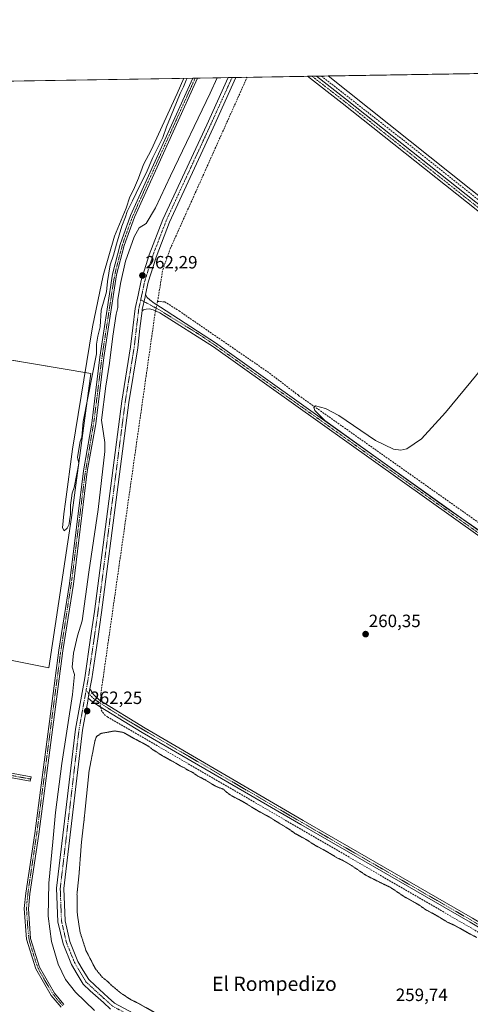
# Model space of a CAD drawing. Units: metres. Extents: x 611856 to 615335, y 4666864 to 4669233.
# Drawn here: x 613161 to 613414, y 4668680 to 4669233 of the extents above; entities that cross this region are included whole.
import ezdxf
from ezdxf.enums import TextEntityAlignment as Align

# ---------------------------------------------------------------- set-up
doc = ezdxf.new("R2010")
doc.units = ezdxf.units.M
doc.header["$MEASUREMENT"] = 0
for name, pattern in [('TRAZO_Y_PUNTO', [1, 0.5, -0.25, 0, -0.25]), ('TRAZOS2', [0.375, 0.25, -0.125]), ('TRAZOSX2', [1.5, 1, -0.5])]:
    doc.linetypes.add(name, pattern=pattern)
for name, color, linetype, lineweight in [('Camino', 19, 'Continuous', 0), ('Camino Cxs', 19, 'Continuous', 0), ('Camino eje', 39, 'TRAZO_Y_PUNTO', 13), ('Carátula', 7, 'Continuous', 5), ('Comarca CxS', 133, 'Continuous', 0), ('Comunidad Autónoma CxS', 142, 'Continuous', 0), ('Corriente artificial Cxs', 5, 'Continuous', 13), ('Corriente artificial eje', 142, 'TRAZO_Y_PUNTO', 0), ('Corriente artificial lineal', 5, 'TRAZOSX2', 13), ('Corriente artificial lineal oculto', 135, 'TRAZO_Y_PUNTO', 13), ('Corriente artificial superficial', 5, 'Continuous', 13), ('Cultivos herbáceos CxS', 92, 'Continuous', 0), ('Curva de nivel normal', 36, 'Continuous', 0), ('Curva de nivel normal depresión', 36, 'TRAZOS2', 0), ('Municipio CxS', 142, 'Continuous', 0), ('Pista no pavimentada', 254, 'Continuous', 13), ('Pista no pavimentada Cxs', 254, 'Continuous', 0), ('Pista pavimentada eje', 135, 'TRAZO_Y_PUNTO', 0), ('Provincia CxS', 1, 'Continuous', 0), ('Punto de cota en terreno', 7, 'Continuous', 0), ('Rótulo de punto de cota en terreno', 19, 'Continuous', 0), ('Suelo desnudo', 252, 'Continuous', 0), ('Suelo desnudo CxS', 43, 'Continuous', 0), ('Texto cartográfico', 19, 'Continuous', 0)]:
    doc.layers.add(name, color=color, linetype=linetype, lineweight=lineweight)
doc.styles.add('Arial', font='arial.ttf', dxfattribs={"height": 0.2})

# ---------------------------------------------------------------- blocks, each defined once
blk = doc.blocks.new('*U155')
at = {"layer": 'Suelo desnudo CxS', "color": 43, "linetype": 'Continuous', "lineweight": 0}
blk.add_polyline3d([(613184.66, 4668677.92, 258.72), (613179.13, 4668684.59, 258.99), (613170.48, 4668699.55, 258.76), (613165.37, 4668716.07, 258.85), (613164.06, 4668733.31, 259.04), (613164.86, 4668741.93, 258.93), (613169.93, 4668775.53, 258.87), (613183.41, 4668878.52, 259.17), (613189.33, 4668915.96, 258.98), (613197.18, 4668979.2, 259.11), (613201.91, 4669005.96, 258.93), (613206.46, 4669043.17, 258.79), (613213.64, 4669089.84, 259.56), (613217.94, 4669106.47, 259.39), (613223.73, 4669122.64, 259.27), (613258.72, 4669199.86, 259.31), (613258.73, 4669199.87, 259.31), (613261.23, 4669199.91, 258.97), (613261.22, 4669199.9, 258.97), (613225.83, 4669121.79, 259.01), (613220.1, 4669105.81, 259.16), (613215.86, 4669089.39, 259.08), (613208.7, 4669042.86, 258.89), (613204.15, 4669005.63, 259.1), (613199.41, 4668978.86, 259.25), (613191.57, 4668915.65, 258.59), (613185.65, 4668878.2, 258.74), (613172.17, 4668775.21, 258.6), (613167.11, 4668741.65, 258.6), (613166.33, 4668733.29, 258.45), (613167.6, 4668716.49, 258.77), (613172.56, 4668700.46, 258.67), (613180.99, 4668685.88, 258.68), (613186.28, 4668679.52, 258.62)], dxfattribs=at)
blk = doc.blocks.new('*U157')
at = {"layer": 'Cultivos herbáceos CxS', "color": 92, "linetype": 'Continuous', "lineweight": 0}
for points in [[(613186.28, 4668679.52, 258.62), (613180.99, 4668685.88, 258.68), (613172.56, 4668700.46, 258.67), (613167.6, 4668716.49, 258.77), (613166.33, 4668733.29, 258.45), (613167.11, 4668741.65, 258.6), (613172.17, 4668775.21, 258.6), (613185.65, 4668878.2, 258.74), (613191.57, 4668915.65, 258.59), (613199.41, 4668978.86, 259.25), (613204.15, 4669005.63, 259.1), (613208.7, 4669042.86, 258.89), (613215.86, 4669089.39, 259.08), (613220.1, 4669105.81, 259.16), (613225.83, 4669121.79, 259.01), (613261.22, 4669199.9, 258.97), (613261.23, 4669199.91, 258.97), (613334.68, 4669201.1, 260.37), (613448.77, 4669110.1, 260.39), (613537.51, 4669200.54, 260.26), (613533.29, 4669204.3, 260.28), (615297.49, 4669232.72, 258.86)], [(612559.85, 4669188.62, 260.82), (613258.73, 4669199.87, 259.31), (613258.72, 4669199.86, 259.31), (613223.73, 4669122.64, 259.27), (613217.94, 4669106.47, 259.39), (613217.94, 4669106.47, 259.39), (613213.64, 4669089.84, 259.56), (613206.46, 4669043.17, 258.79), (613201.91, 4669005.96, 258.93), (613197.18, 4668979.2, 259.11), (613189.33, 4668915.96, 258.98), (613183.41, 4668878.52, 259.17), (613169.93, 4668775.53, 258.87), (613164.86, 4668741.93, 258.93), (613164.06, 4668733.31, 259.04), (613165.37, 4668716.07, 258.85), (613170.48, 4668699.55, 258.76), (613179.13, 4668684.59, 258.99), (613184.66, 4668677.92, 258.72)]]:
    blk.add_polyline3d(points, dxfattribs=at)
blk.add_polyline3d([(612727.67, 4668510.29, 259.65), (613166.61, 4668264.22, 259.3), (613261.07, 4668429.32, 259.43), (612948.46, 4668615.7, 260.91), (612996.52, 4668904.91, 260.28), (613177.81, 4668868.65, 259.74), (613190.45, 4668952.97, 259.81), (613201.41, 4669033.91, 260.11), (613026.88, 4669063.42, 260.43), (613026.88, 4669070.17, 260.58), (612859.93, 4669103.05, 259.7), (612816.09, 4668993.44, 259.65), (612802.59, 4668904.91, 259.82), (612765.5, 4668718.57, 260.32), (612761.01, 4668681.74, 260.29), (612727.67, 4668510.29, 259.65)], close=True, dxfattribs=at)
blk = doc.blocks.new('*U166')
at = {"layer": 'Curva de nivel normal', "color": 36, "linetype": 'Continuous', "lineweight": 0}
blk.add_polyline3d([(613534.93, 4668866.1, 260), (613400.6, 4668958.75, 260), (613332.67, 4669007.49, 260), (613327.12, 4669013.09, 260), (613326.51, 4669014.77, 260), (613327.48, 4669015.75, 260), (613333.18, 4669014.37, 260), (613340.62, 4669010.31, 260), (613361.14, 4668996.4, 260), (613371.32, 4668991.38, 260), (613375.43, 4668990.96, 260), (613378.71, 4668991.67, 260), (613386.93, 4668997.23, 260), (613400.54, 4669012.13, 260), (613431.44, 4669049.7, 260)], dxfattribs=at)
blk = doc.blocks.new('*U170')
at = {"layer": 'Curva de nivel normal', "color": 36, "linetype": 'Continuous', "lineweight": 0}
for points in [[(613253.52, 4669199.79, 260), (613249.79, 4669191.18, 260), (613235.3, 4669159.38, 260), (613231.04, 4669151.4, 260), (613228.21, 4669143.63, 260), (613225.3, 4669137.06, 260), (613223.22, 4669133.21, 260), (613221.24, 4669126.88, 260), (613214.72, 4669111.14, 260), (613208.3, 4669088.97, 260), (613202.26, 4669060.26, 260), (613191.14, 4668991.36, 260), (613187.15, 4668961.91, 260), (613186.19, 4668955.16, 260), (613185.57, 4668947.28, 260), (613186.48, 4668945.59, 260), (613188.17, 4668947.03, 260), (613189.24, 4668949.3, 260), (613189.38, 4668951.32, 260), (613190.06, 4668954.78, 260), (613189.95, 4668959.92, 260), (613190.62, 4668963.97, 260), (613190.92, 4668966.76, 260), (613192, 4668969.9, 260), (613194.71, 4668983.38, 260), (613193.95, 4668986.9, 260), (613195.34, 4668995.78, 260), (613196.27, 4668998.26, 260), (613197.04, 4669006.98, 260), (613204.54, 4669045.09, 260), (613204.52, 4669050.35, 260), (613205.24, 4669054.84, 260), (613206.55, 4669060.14, 260), (613207.27, 4669069.47, 260), (613210.16, 4669079.91, 260), (613210.76, 4669085.66, 260), (613212.32, 4669094.91, 260), (613214.14, 4669100.38, 260), (613215.76, 4669106.52, 260), (613218.88, 4669116.7, 260), (613220.89, 4669121.88, 260), (613221.79, 4669124.88, 260), (613224.82, 4669130.88, 260), (613228.84, 4669139.54, 260), (613232.36, 4669146.54, 260), (613236.25, 4669155.21, 260), (613241.78, 4669166.54, 260), (613243.86, 4669172.54, 260), (613246.16, 4669177.88, 260), (613251.57, 4669191.21, 260), (613253.49, 4669194.95, 260), (613254.92, 4669198.77, 260), (613255.55, 4669199.82, 260)], [(613253.52, 4669199.79, 260)]]:
    blk.add_polyline3d(points, dxfattribs=at)
blk = doc.blocks.new('*U177')
at = {"layer": 'Curva de nivel normal', "color": 36, "linetype": 'Continuous', "lineweight": 0}
blk.add_polyline3d([(613272.26, 4669200.09, 260), (613268.38, 4669191.48, 260), (613246.08, 4669144.94, 260), (613237.67, 4669127.06, 260), (613232.53, 4669118.21, 260), (613228.46, 4669115.84, 260), (613225.62, 4669110.79, 260), (613220.88, 4669097.12, 260), (613217.98, 4669084.58, 260), (613216.62, 4669075.32, 260), (613216.56, 4669070.95, 260), (613215.65, 4669067.32, 260), (613214.74, 4669061.16, 260), (613213.68, 4669054.86, 260), (613211.78, 4669039.71, 260), (613209.79, 4669026.92, 260), (613207.44, 4669007.81, 260), (613209.22, 4668995.12, 260), (613209.24, 4668990.07, 260), (613205.43, 4668957.62, 260), (613200.22, 4668922.27, 260), (613196.54, 4668894.97, 260), (613193.96, 4668886.59, 260), (613191.58, 4668876.91, 260), (613190.98, 4668868.96, 260), (613192.25, 4668864.78, 260), (613191.17, 4668853.63, 260), (613185.07, 4668814.92, 260), (613181.5, 4668787.39, 260), (613180.1, 4668770.79, 260), (613177.75, 4668747.59, 260), (613177.39, 4668729.04, 260), (613179.34, 4668714.86, 260), (613183.14, 4668702.1, 260), (613187.18, 4668693.48, 260), (613192.77, 4668686.41, 260), (613203.5, 4668676.14, 260)], dxfattribs=at)
blk = doc.blocks.new('5PATER')
at = {"layer": 'Carátula', "linetype": 'Continuous', "lineweight": 5}
h = blk.add_hatch(color=250, dxfattribs=at)
edge = h.paths.add_edge_path()
edge.add_ellipse((0, 0.01), major_axis=(-1.33, -1.34), ratio=0.999422, start_angle=0, end_angle=360)

msp = doc.modelspace()

# ---------------------------------------------------------------- linework, layer by layer
at = {"layer": 'Camino', "color": 19, "linetype": 'Continuous', "lineweight": 0}
for points in [[(613323.04, 4669200.91, 260.55), (613328.02, 4669200.99, 260.64)], [(614191.96, 4668511.25, 259.95), (614189.72, 4668514.05, 259.8), (614170.21, 4668530.06, 259.32), (614080.95, 4668600.28, 259.46), (614018.1, 4668650.72, 259.46), (613975.03, 4668684.13, 259.42), (613839.21, 4668792.29, 260.01), (613618.1, 4668966.19, 260.28), (613596.87, 4668982.77, 260.29), (613568.24, 4669006.28, 260.19), (613546.43, 4669023.78, 260.31), (613342.49, 4669185.84, 260.55), (613323.05, 4669200.9, 260.55), (613323.04, 4669200.91, 260.55)], [(613328.02, 4669200.99, 260.64), (613328.03, 4669200.98, 260.64), (613344.41, 4669188.29, 260.73), (613548.37, 4669026.22, 260.38), (613570.71, 4669009.43, 260.33), (613599.37, 4668985.89, 260.32), (613620.56, 4668969.33, 260.34), (613841.7, 4668795.42, 260.24), (613977.5, 4668687.27, 259.87), (614018.1, 4668655.78, 259.82), (614083.46, 4668603.4, 259.85), (614172.72, 4668533.18, 259.66), (614192.58, 4668516.88, 260.02), (614194.85, 4668514.04, 260.11)], [(613232.09, 4669078.28, 261.96), (613231.84, 4669077.08, 262.02), (613230.27, 4669069.89, 261.99), (613230.17, 4669069.12, 261.98)], [(613232.09, 4669078.28, 261.96), (613233.06, 4669076.64, 261.78), (613234.43, 4669075.37, 261.58), (613236.97, 4669073.51, 261.36), (613240.57, 4669071.29, 260.96)], [(614116.36, 4668442.89, 259.47), (614115.48, 4668444.05, 259.44), (614087.32, 4668465.72, 259.55), (614042.09, 4668497.23, 259.61), (614013.52, 4668518.4, 259.63), (613983.78, 4668538.69, 259.63), (613950.36, 4668563.79, 259.73), (613913.24, 4668589.03, 259.6), (613848.33, 4668637.51, 259.25), (613721.38, 4668726.46, 259.39), (613662.05, 4668770.11, 259.84), (613600.77, 4668813.07, 260.16), (613270.18, 4669049, 260.49), (613240.15, 4669068.01, 261.04), (613236.39, 4669069.81, 261.29), (613234.39, 4669070.24, 261.58), (613232.42, 4669070.02, 261.84), (613230.99, 4669069.7, 261.97), (613230.17, 4669069.12, 261.98)], [(613240.57, 4669071.29, 260.96), (613271.36, 4669051.21, 260.22), (613602.21, 4668815.11, 259.98), (613663.21, 4668772.35, 259.7), (613723.33, 4668729.18, 259.43), (613850.29, 4668640.22, 259.13), (613915.18, 4668591.76, 259.4), (613952.31, 4668566.51, 259.34), (613985.73, 4668541.41, 259.56), (614015.46, 4668521.12, 259.35), (614044.05, 4668499.95, 259.42), (614089.3, 4668468.42, 259.41), (614117.87, 4668446.42, 259.29), (614119.26, 4668445.48, 259.29)], [(613200.91, 4668856.78, 262.09), (613199.95, 4668851.46, 262.1)], [(613200.91, 4668856.78, 262.09), (613202.84, 4668853.64, 261.8), (613206.18, 4668850.46, 261.41), (613231.89, 4668834.75, 260.67), (613320.52, 4668782.76, 260.54), (613415.52, 4668727.88, 260.29), (613451.89, 4668706.14, 260.22), (613632.74, 4668600.65, 259.68), (613676.02, 4668576.26, 260.01), (613735.96, 4668540.47, 259.77), (613759, 4668526.87, 260.09), (613804.7, 4668500.95, 259.78), (613983.57, 4668396.21, 260.14), (614029.19, 4668369.44, 260.02), (614033.02, 4668367.3, 260.1)], [(613679.52, 4668571.12, 260.5), (613631.5, 4668598.48, 260.08), (613450.62, 4668703.99, 260.42), (613414.25, 4668725.73, 260.38), (613319.26, 4668780.6, 260.57), (613230.15, 4668832.26, 260.7), (613206.65, 4668846.65, 261.46), (613202.26, 4668849.46, 261.99), (613199.95, 4668851.46, 262.1)], [(612986.51, 4668841.02, 260.21), (613035.4, 4668831.95, 259.86), (613096.69, 4668820.52, 259.95), (613167.89, 4668807.31, 259.95), (613167.4, 4668804.86, 259.74), (613096.36, 4668818.03, 259.88), (613035.2, 4668829.45, 259.73), (612986.06, 4668838.56, 260.24)]]:
    msp.add_polyline3d(points, dxfattribs=at)
at = {"layer": 'Camino Cxs', "color": 19, "linetype": 'Continuous', "lineweight": 0}
for points in [[(613975.03, 4668684.13, 259.42), (613839.21, 4668792.29, 260.01), (613618.1, 4668966.19, 260.28), (613596.87, 4668982.77, 260.29), (613568.24, 4669006.28, 260.19), (613546.43, 4669023.78, 260.31), (613342.49, 4669185.84, 260.55), (613323.05, 4669200.9, 260.55), (613323.04, 4669200.91, 260.55), (613328.02, 4669200.99, 260.64), (613328.03, 4669200.98, 260.64), (613344.41, 4669188.29, 260.73), (613548.37, 4669026.22, 260.38), (613570.71, 4669009.43, 260.33), (613599.37, 4668985.89, 260.32), (613620.56, 4668969.33, 260.34), (613841.7, 4668795.42, 260.24), (613977.5, 4668687.27, 259.87)], [(613848.33, 4668637.51, 259.25), (613721.38, 4668726.46, 259.39), (613662.05, 4668770.11, 259.84), (613600.77, 4668813.07, 260.16), (613270.18, 4669049, 260.49), (613240.15, 4669068.01, 261.04), (613236.39, 4669069.81, 261.29), (613234.39, 4669070.24, 261.58), (613232.42, 4669070.02, 261.84), (613230.99, 4669069.7, 261.97), (613230.17, 4669069.12, 261.98), (613230.27, 4669069.89, 261.99), (613231.84, 4669077.08, 262.02), (613232.09, 4669078.28, 261.96), (613233.06, 4669076.64, 261.78), (613234.43, 4669075.37, 261.58), (613236.97, 4669073.51, 261.36), (613240.57, 4669071.29, 260.96), (613240.57, 4669071.29, 260.96), (613271.36, 4669051.21, 260.22), (613602.21, 4668815.11, 259.98), (613663.21, 4668772.35, 259.7), (613723.33, 4668729.18, 259.43), (613850.29, 4668640.22, 259.13)], [(613631.5, 4668598.48, 260.08), (613450.62, 4668703.99, 260.42), (613414.25, 4668725.73, 260.38), (613319.26, 4668780.6, 260.57), (613230.15, 4668832.26, 260.7), (613206.65, 4668846.65, 261.46), (613202.26, 4668849.46, 261.99), (613199.95, 4668851.46, 262.1), (613200.91, 4668856.78, 262.09), (613202.84, 4668853.64, 261.8), (613206.18, 4668850.46, 261.41), (613231.89, 4668834.75, 260.67), (613320.52, 4668782.76, 260.54), (613415.52, 4668727.88, 260.29), (613451.89, 4668706.14, 260.22), (613632.74, 4668600.65, 259.68)]]:
    msp.add_polyline3d(points, dxfattribs=at)
msp.add_polyline3d([(612986.06, 4668838.56, 260.24), (612986.51, 4668841.02, 260.21), (613035.4, 4668831.95, 259.86), (613096.69, 4668820.52, 259.95), (613167.89, 4668807.31, 259.95), (613167.4, 4668804.86, 259.74), (613096.36, 4668818.03, 259.88), (613035.2, 4668829.45, 259.73), (612986.06, 4668838.56, 260.24)], close=True, dxfattribs=at)
at = {"layer": 'Camino eje', "color": 39, "linetype": 'TRAZO_Y_PUNTO', "lineweight": 13}
for points in [[(613325.53, 4669200.95, 260.65), (613343.45, 4669187.07, 260.64), (613547.4, 4669025, 260.37), (613558.31, 4669016.25, 260.3), (613569.48, 4669007.86, 260.31), (613598.12, 4668984.33, 260.35), (613619.33, 4668967.76, 260.35), (613840.46, 4668793.86, 260.25), (613976.27, 4668685.7, 259.72), (614021.33, 4668650.74, 259.79), (614082.21, 4668601.84, 259.7), (614171.47, 4668531.62, 259.55), (614191.15, 4668515.47, 259.97), (614194.75, 4668510.98, 260.14), (614196.89, 4668505.36, 260.28)], [(613229.41, 4669075.35, 262.05), (613239.41, 4669069.92, 261.1), (613260.52, 4669056.95, 260.45), (613270.77, 4669050.11, 260.37), (613601.49, 4668814.09, 260.14), (613662.63, 4668771.23, 259.79), (613692.69, 4668749.65, 259.6), (613722.36, 4668727.82, 259.5), (613849.31, 4668638.87, 259.23), (613914.21, 4668590.4, 259.53), (613951.34, 4668565.15, 259.58), (613984.76, 4668540.05, 259.63), (614014.49, 4668519.76, 259.53), (614043.07, 4668498.59, 259.6), (614088.31, 4668467.07, 259.51), (614116.68, 4668445.24, 259.43), (614124.76, 4668438.31, 259.67)], [(613198.72, 4668855.91, 262.08), (613201.93, 4668852.22, 262.01), (613203.79, 4668850.62, 261.74), (613209.24, 4668847.08, 261.29), (613219.03, 4668840.83, 260.77), (613231.26, 4668833.53, 260.78), (613319.89, 4668781.68, 260.57), (613414.89, 4668726.81, 260.34), (613451.26, 4668705.07, 260.33), (613632.12, 4668599.57, 259.88), (613653.77, 4668587.37, 259.91), (613681.5, 4668571.43, 260.35)], [(612985.06, 4668840.02, 260.34), (613035.3, 4668830.7, 259.8), (613096.53, 4668819.28, 259.93), (613167.65, 4668806.09, 259.84)]]:
    msp.add_polyline3d(points, dxfattribs=at)
at = {"layer": 'Comarca CxS', "color": 133, "linetype": 'Continuous', "lineweight": 0}
msp.add_polyline3d([(615335.31, 4666919.59, 258.69), (611892.32, 4666864.13, 302.13), (611855.63, 4669177.27, 258.05), (615297.49, 4669232.72, 258.86), (615335.31, 4666919.59, 258.69)], close=True, dxfattribs=at)
at = {"layer": 'Comunidad Autónoma CxS', "color": 142, "linetype": 'Continuous', "lineweight": 0}
msp.add_polyline3d([(615335.31, 4666919.59, 258.69), (611892.32, 4666864.13, 302.13), (611876.66, 4667851.34, 271.92), (611873.12, 4668074.63, 263.58), (611861.89, 4668782.65, 260.63), (611855.63, 4669177.27, 258.05), (612412.9, 4669186.25, 256.88), (615297.49, 4669232.72, 258.86), (615335.31, 4666919.59, 258.69)], close=True, dxfattribs=at)
at = {"layer": 'Corriente artificial Cxs', "color": 5, "linetype": 'Continuous', "lineweight": 13}
msp.add_polyline3d([(613184.66, 4668677.92, 258.72), (613179.13, 4668684.59, 258.99), (613170.48, 4668699.55, 258.76), (613165.37, 4668716.07, 258.85), (613164.06, 4668733.31, 259.04), (613164.86, 4668741.93, 258.93), (613169.93, 4668775.53, 258.87), (613183.41, 4668878.52, 259.17), (613189.33, 4668915.96, 258.98), (613197.18, 4668979.2, 259.11), (613201.91, 4669005.96, 258.93), (613206.46, 4669043.17, 258.79), (613213.64, 4669089.84, 259.56), (613217.94, 4669106.47, 259.39), (613223.73, 4669122.64, 259.27), (613258.72, 4669199.86, 259.31), (613258.73, 4669199.87, 259.31), (613261.23, 4669199.91, 258.97), (613261.22, 4669199.9, 258.97), (613225.83, 4669121.79, 259.01), (613220.1, 4669105.81, 259.16), (613215.86, 4669089.39, 259.08), (613208.7, 4669042.86, 258.89), (613204.15, 4669005.63, 259.1), (613199.41, 4668978.86, 259.25), (613191.57, 4668915.65, 258.59), (613185.65, 4668878.2, 258.74), (613172.17, 4668775.21, 258.6), (613167.11, 4668741.65, 258.6), (613166.33, 4668733.29, 258.45), (613167.6, 4668716.49, 258.77), (613172.56, 4668700.46, 258.67), (613180.99, 4668685.88, 258.68), (613186.28, 4668679.52, 258.62)], dxfattribs=at)
at = {"layer": 'Corriente artificial eje', "color": 142, "linetype": 'TRAZO_Y_PUNTO', "lineweight": 0}
msp.add_polyline3d([(613185.75, 4668678.64, 258.49), (613182.96, 4668681.74, 258.73), (613180.34, 4668685.09, 258.75), (613177.36, 4668689.91, 258.84), (613173.16, 4668697.2, 258.85), (613171.86, 4668699.72, 258.6), (613170.38, 4668703.71, 258.65), (613167.49, 4668713.07, 258.92), (613166.78, 4668715.82, 258.68), (613166.21, 4668720.03, 258.49), (613165.38, 4668731.25, 258.67), (613165.36, 4668734.1, 258.71), (613165.54, 4668736.93, 258.71), (613166.19, 4668742.93, 258.57), (613171.19, 4668776.59, 258.53), (613184.25, 4668876.09, 258.94), (613190.69, 4668917.87, 258.68), (613198, 4668976.5, 258.97), (613203.16, 4669007.18, 259.02), (613207.77, 4669044.08, 258.83), (613213.98, 4669084.61, 259.23), (613215.26, 4669091.48, 259.22), (613218.82, 4669105.21, 259.23), (613220.14, 4669109.25, 259.2), (613224.56, 4669121.44, 259.12), (613227.84, 4669128.96, 258.97), (613259.97, 4669199.89, 259.14)], dxfattribs=at)
at = {"layer": 'Corriente artificial lineal', "color": 5, "linetype": 'TRAZOSX2', "lineweight": 13}
for points in [[(613238.86, 4669074.39, 261.02), (613241.77, 4669092.27, 260.82), (613245.93, 4669103.97, 260.88), (613289.08, 4669200.35, 260.75)], [(613330.82, 4669201.03, 260.55), (613376.83, 4669165.01, 260.45), (613553.1, 4669025.01, 260.34), (613588.73, 4668996.35, 260.26), (613640.46, 4668955.69, 260.21), (614044.92, 4668636.08, 259.77), (614067.24, 4668617.73, 259.85), (614155.61, 4668548.47, 259.73), (614197.75, 4668514.31, 260.14), (614197.88, 4668514.08, 260.17)], [(613238.86, 4669074.39, 261.02), (613238.48, 4669072.58, 261.15)], [(613238.86, 4669074.39, 261.02), (613242.86, 4669074.24, 260.54), (613250.98, 4669069.08, 260.37), (613301.65, 4669034.17, 259.82), (613317.97, 4669021.65, 259.97), (613429.27, 4668942.98, 259.79), (613550.29, 4668855.96, 259.95), (613597.1, 4668823.75, 259.43), (613649.6, 4668784.31, 259.56), (613706.61, 4668745.12, 259.43), (613735.3, 4668723.61, 259.07), (613803.69, 4668675.84, 259.06), (613873.22, 4668625.63, 259.04), (614105.79, 4668460.57, 258.91), (614119.93, 4668449.64, 258.81), (614123.96, 4668446.33, 258.96), (614143.8, 4668464.61, 258.84), (614147.58, 4668467.62, 258.71), (614191.23, 4668506.73, 259.75), (614193.23, 4668508.94, 260)], [(613237.76, 4669069.15, 261.19), (613237.37, 4669067.3, 261.07), (613207, 4668853.94, 260.98), (613206.8, 4668850.08, 261.38)], [(613206.85, 4668846.53, 261.44), (613207.28, 4668844.94, 261.32), (613207.99, 4668843.63, 261.22), (613208.92, 4668842.46, 261.04), (613210.67, 4668841.07, 260.78), (613508.05, 4668668.27, 260.38), (613608.75, 4668608.93, 260.64), (613621.75, 4668601.12, 260.1), (613656.07, 4668580.93, 259.96), (613676.42, 4668569.48, 260.62), (613678.16, 4668568.51, 260.67)]]:
    msp.add_polyline3d(points, dxfattribs=at)
at = {"layer": 'Corriente artificial lineal oculto', "color": 135, "linetype": 'TRAZO_Y_PUNTO', "lineweight": 13}
for points in [[(613238.48, 4669072.58, 261.15), (613237.76, 4669069.15, 261.19)], [(613206.8, 4668850.08, 261.38), (613206.66, 4668847.23, 261.49), (613206.85, 4668846.53, 261.44)]]:
    msp.add_polyline3d(points, dxfattribs=at)
at = {"layer": 'Corriente artificial superficial', "color": 5, "linetype": 'Continuous', "lineweight": 13}
for points in [[(613184.66, 4668677.92, 258.72), (613179.13, 4668684.59, 258.99), (613170.48, 4668699.55, 258.76), (613165.37, 4668716.07, 258.85), (613164.06, 4668733.31, 259.04), (613164.86, 4668741.93, 258.93), (613169.93, 4668775.53, 258.87), (613183.41, 4668878.52, 259.17), (613189.33, 4668915.96, 258.98), (613197.18, 4668979.2, 259.11), (613201.91, 4669005.96, 258.93), (613206.46, 4669043.17, 258.79), (613213.64, 4669089.84, 259.56), (613217.94, 4669106.47, 259.39), (613223.73, 4669122.64, 259.27), (613258.72, 4669199.86, 259.31), (613258.73, 4669199.87, 259.31)], [(613261.23, 4669199.91, 258.97), (613261.22, 4669199.9, 258.97), (613225.83, 4669121.79, 259.01), (613220.1, 4669105.81, 259.16), (613215.86, 4669089.39, 259.08), (613208.7, 4669042.86, 258.89), (613204.15, 4669005.63, 259.1), (613199.41, 4668978.86, 259.25), (613191.57, 4668915.65, 258.59), (613185.65, 4668878.2, 258.74), (613172.17, 4668775.21, 258.6), (613167.11, 4668741.65, 258.6), (613166.33, 4668733.29, 258.45), (613167.6, 4668716.49, 258.77), (613172.56, 4668700.46, 258.67), (613180.99, 4668685.88, 258.68), (613186.28, 4668679.52, 258.62)], [(613258.73, 4669199.87, 259.31), (613261.23, 4669199.91, 258.97)]]:
    msp.add_polyline3d(points, dxfattribs=at)
at = {"layer": 'Cultivos herbáceos CxS', "color": 92, "linetype": 'Continuous', "lineweight": 0}
for points in [[(613334.68, 4669201.1, 260.37), (613533.29, 4669204.3, 260.28), (613537.51, 4669200.54, 260.26), (613448.77, 4669110.1, 260.39), (613334.68, 4669201.1, 260.37)], [(613190.45, 4668952.97, 259.81), (613177.81, 4668868.65, 259.74), (612996.52, 4668904.91, 260.28), (612948.46, 4668615.7, 260.91), (613261.07, 4668429.32, 259.43), (613166.61, 4668264.22, 259.3), (612727.67, 4668510.29, 259.65), (612761.01, 4668681.74, 260.29), (612765.5, 4668718.57, 260.32), (612802.59, 4668904.91, 259.82), (612816.09, 4668993.44, 259.65), (612859.93, 4669103.05, 259.7), (613026.88, 4669070.17, 260.58), (613026.88, 4669063.42, 260.43), (613201.41, 4669033.91, 260.11), (613190.45, 4668952.97, 259.81)]]:
    msp.add_polyline3d(points, close=True, dxfattribs=at)
for points in [[(613334.68, 4669201.1, 260.37), (613533.29, 4669204.3, 260.28)], [(613533.29, 4669204.3, 260.28), (613537.51, 4669200.54, 260.26), (613448.77, 4669110.1, 260.39), (613334.68, 4669201.1, 260.37)], [(613533.29, 4669204.3, 260.28), (613537.51, 4669200.54, 260.26), (613448.77, 4669110.1, 260.39), (613334.68, 4669201.1, 260.37)], [(612559.85, 4669188.62, 260.82), (612897.65, 4669194.06, 259.62), (612899.02, 4669194.08, 259.68), (612900.39, 4669194.1, 259.74), (613078.45, 4669196.97, 260.59), (613079.81, 4669196.99, 260.49), (613081.18, 4669197.01, 260.38), (613258.73, 4669199.88, 259.31)], [(613184.66, 4668677.92, 258.72), (613179.13, 4668684.59, 258.99), (613170.48, 4668699.55, 258.76), (613165.37, 4668716.07, 258.85), (613164.06, 4668733.31, 259.04), (613164.86, 4668741.93, 258.93), (613169.93, 4668775.53, 258.87), (613183.41, 4668878.52, 259.17), (613189.33, 4668915.96, 258.98), (613197.18, 4668979.2, 259.11), (613201.91, 4669005.96, 258.93), (613206.46, 4669043.17, 258.79), (613213.64, 4669089.84, 259.56), (613217.94, 4669106.47, 259.39), (613223.73, 4669122.64, 259.27), (613258.72, 4669199.86, 259.31), (613258.73, 4669199.88, 259.31)], [(613261.23, 4669199.91, 258.97), (613261.22, 4669199.9, 258.97), (613225.83, 4669121.79, 259.01), (613220.1, 4669105.81, 259.16), (613215.86, 4669089.39, 259.08), (613208.7, 4669042.86, 258.89), (613204.15, 4669005.63, 259.1), (613199.41, 4668978.86, 259.25), (613191.57, 4668915.65, 258.59), (613185.65, 4668878.2, 258.74), (613172.17, 4668775.21, 258.6), (613167.11, 4668741.65, 258.6), (613166.33, 4668733.29, 258.45), (613167.6, 4668716.49, 258.77), (613172.56, 4668700.46, 258.67), (613180.99, 4668685.88, 258.68), (613186.28, 4668679.52, 258.62)], [(613261.23, 4669199.91, 258.97), (613278.48, 4669200.19, 261.71), (613280.67, 4669200.23, 262.16), (613282.86, 4669200.26, 261.99), (613323.04, 4669200.91, 260.55), (613325.53, 4669200.95, 260.65), (613328.02, 4669200.99, 260.64), (613330.81, 4669201.04, 260.55), (613334.68, 4669201.1, 260.37)], [(613026.98, 4669063.41, 260.42), (613201.41, 4669033.91, 260.11), (613190.45, 4668952.97, 259.81), (613177.81, 4668868.65, 259.74), (612996.78, 4668904.86, 260.26)], [(613026.98, 4669063.41, 260.42), (613201.41, 4669033.91, 260.11), (613190.45, 4668952.97, 259.81), (613177.81, 4668868.65, 259.74), (612996.78, 4668904.86, 260.26)]]:
    msp.add_polyline3d(points, dxfattribs=at)
at = {"layer": 'Curva de nivel normal depresión', "color": 36, "linetype": 'TRAZOS2', "lineweight": 0}
for points in [[(613237.48, 4668674.79, 260), (613228.31, 4668679.96, 260), (613223.43, 4668682.41, 260), (613218.05, 4668686.03, 260), (613213.13, 4668690.11, 260), (613210.61, 4668692.59, 260), (613207.96, 4668694.6, 260), (613203.91, 4668699.56, 260), (613198.65, 4668709.83, 260), (613195.35, 4668720.12, 260), (613193.82, 4668730.15, 260), (613193.62, 4668741.48, 260), (613194.8, 4668752.91, 260), (613196.13, 4668770.68, 260), (613197.56, 4668782.87, 260), (613200.42, 4668810.74, 260), (613203.74, 4668827.81, 260), (613204.58, 4668829.99, 260), (613207.1, 4668831.75, 260), (613214.85, 4668833.14, 260), (613219.8, 4668832.26, 260), (613226.84, 4668828.25, 260), (613230.43, 4668826.39, 260)], [(613230.43, 4668826.39, 260), (613233.7, 4668824.54, 260), (613236.05, 4668822.74, 260), (613241.76, 4668819.05, 260), (613249.1, 4668815.06, 260), (613251.76, 4668813.38, 260), (613254.02, 4668812.32, 260), (613255.61, 4668811.23, 260), (613258.32, 4668809.95, 260), (613261.46, 4668807.75, 260), (613265.34, 4668805.78, 260), (613271.7, 4668801.92, 260), (613275.9, 4668800.34, 260), (613277.31, 4668798.95, 260), (613279.9, 4668796.96, 260), (613286.3, 4668793.65, 260), (613295.19, 4668788.26, 260), (613302.13, 4668784.44, 260), (613307.24, 4668781.22, 260), (613312.05, 4668778.36, 260), (613316.16, 4668775.42, 260), (613321.94, 4668772.34, 260), (613326.87, 4668769.13, 260), (613335.04, 4668764.71, 260), (613339.52, 4668761.84, 260), (613342.78, 4668760.43, 260), (613347.41, 4668757.72, 260), (613355.92, 4668751.98, 260), (613364.85, 4668747.46, 260), (613369.54, 4668745.27, 260), (613377.15, 4668740.14, 260), (613383.56, 4668736.55, 260), (613386.45, 4668734.78, 260), (613389.17, 4668732.83, 260), (613396.95, 4668728.6, 260), (613401.41, 4668725.74, 260), (613405.58, 4668723.91, 260), (613412.39, 4668720.05, 260), (613418.05, 4668717.05, 260)]]:
    msp.add_polyline3d(points, dxfattribs=at)
at = {"layer": 'Municipio CxS', "color": 142, "linetype": 'Continuous', "lineweight": 0}
msp.add_polyline3d([(612888.07, 4669193.9, 260.05), (615297.49, 4669232.72, 258.86)], dxfattribs=at)
at = {"layer": 'Pista no pavimentada', "color": 254, "linetype": 'Continuous', "lineweight": 13}
for points in [[(613212.44, 4668676.86, 262.03), (613208.45, 4668680.5, 262.09), (613201.1, 4668687.21, 262.08), (613197.09, 4668690.88, 262.01), (613193.7, 4668696.56, 261.93), (613190.54, 4668701.87, 261.99), (613185.8, 4668713.62, 262.07), (613182.91, 4668725.97, 261.78), (613182.21, 4668744.8, 261.93), (613192.77, 4668834.14, 261.77), (613195.74, 4668850.64, 261.84), (613197.97, 4668862.99, 261.76), (613201.29, 4668885.47, 261.97), (613203.41, 4668900.26, 261.82), (613218.7, 4669018.33, 261.69), (613223.73, 4669048.92, 261.85), (613224.98, 4669059.61, 261.85), (613226.32, 4669070.56, 262.05), (613227.92, 4669077.92, 261.94), (613229.66, 4669086.21, 261.92), (613234.21, 4669100.65, 261.94), (613241.8, 4669120.48, 262.13), (613266.43, 4669173.72, 262.23), (613278.48, 4669200.19, 261.71)], [(613282.86, 4669200.26, 261.99), (613270.06, 4669172.05, 261.85), (613245.48, 4669118.92, 262.27), (613237.99, 4669099.33, 261.86), (613233.54, 4669085.2, 261.71), (613232.09, 4669078.28, 261.96)], [(613278.48, 4669200.19, 261.71), (613282.86, 4669200.26, 261.99)], [(613232.09, 4669078.28, 261.96), (613231.84, 4669077.08, 262.02), (613230.27, 4669069.89, 261.99), (613230.17, 4669069.12, 261.98)], [(613230.17, 4669069.12, 261.98), (613228.96, 4669059.14, 261.46), (613227.7, 4669048.36, 261.66), (613222.65, 4669017.75, 261.72), (613207.38, 4668899.72, 261.87), (613205.25, 4668884.89, 261.72), (613201.92, 4668862.35, 262.01), (613200.91, 4668856.78, 262.09)], [(613200.91, 4668856.78, 262.09), (613199.95, 4668851.46, 262.1)], [(613199.95, 4668851.46, 262.1), (613199.68, 4668849.93, 262.11), (613196.73, 4668833.55, 262.03), (613186.22, 4668744.64, 262.27), (613186.9, 4668726.51, 262.17), (613189.63, 4668714.83, 261.99), (613194.13, 4668703.66, 261.84), (613197.14, 4668698.61, 261.9), (613200.22, 4668693.44, 262.02), (613203.8, 4668690.16, 261.78), (613211.15, 4668683.45, 262.22), (613214.76, 4668680.15, 261.99), (613240.81, 4668666.21, 261.9)]]:
    msp.add_polyline3d(points, dxfattribs=at)
at = {"layer": 'Pista no pavimentada Cxs', "color": 254, "linetype": 'Continuous', "lineweight": 0}
msp.add_polyline3d([(613212.44, 4668676.86, 262.03), (613208.45, 4668680.5, 262.09), (613201.1, 4668687.21, 262.08), (613197.09, 4668690.88, 262.01), (613193.7, 4668696.56, 261.93), (613190.54, 4668701.87, 261.99), (613185.8, 4668713.62, 262.07), (613182.91, 4668725.97, 261.78), (613182.21, 4668744.8, 261.93), (613192.77, 4668834.14, 261.77), (613195.74, 4668850.64, 261.84), (613197.97, 4668862.99, 261.76), (613201.29, 4668885.47, 261.97), (613203.41, 4668900.26, 261.82), (613218.7, 4669018.33, 261.69), (613223.73, 4669048.92, 261.85), (613224.98, 4669059.61, 261.85), (613226.32, 4669070.56, 262.05), (613227.92, 4669077.92, 261.94), (613229.66, 4669086.21, 261.92), (613234.21, 4669100.65, 261.94), (613241.8, 4669120.48, 262.13), (613266.43, 4669173.72, 262.23), (613278.48, 4669200.19, 261.71), (613282.86, 4669200.26, 261.99), (613270.06, 4669172.05, 261.85), (613245.48, 4669118.92, 262.27), (613237.99, 4669099.33, 261.86), (613233.54, 4669085.2, 261.71), (613232.09, 4669078.28, 261.96), (613231.84, 4669077.08, 262.02), (613230.27, 4669069.89, 261.99), (613230.17, 4669069.12, 261.98), (613228.96, 4669059.14, 261.46), (613227.7, 4669048.36, 261.66), (613222.65, 4669017.75, 261.72), (613207.38, 4668899.72, 261.87), (613205.25, 4668884.89, 261.72), (613201.92, 4668862.35, 262.01), (613200.91, 4668856.78, 262.09), (613199.95, 4668851.46, 262.1), (613199.68, 4668849.93, 262.11), (613196.73, 4668833.55, 262.03), (613186.22, 4668744.64, 262.27), (613186.9, 4668726.51, 262.17), (613189.63, 4668714.83, 261.99), (613194.13, 4668703.66, 261.84), (613197.14, 4668698.61, 261.9), (613200.22, 4668693.44, 262.02), (613203.8, 4668690.16, 261.78), (613211.15, 4668683.45, 262.22), (613214.76, 4668680.15, 261.99), (613240.81, 4668666.21, 261.9)], dxfattribs=at)
at = {"layer": 'Pista pavimentada eje', "color": 135, "linetype": 'TRAZO_Y_PUNTO', "lineweight": 0}
for points in [[(613280.67, 4669200.23, 262.16), (613268.25, 4669172.88, 262.13), (613243.64, 4669119.7, 262.26), (613236.1, 4669099.99, 262.2), (613231.6, 4669085.7, 262.18), (613229.88, 4669077.5, 262.03), (613229.41, 4669075.35, 262.05)], [(613229.41, 4669075.35, 262.05), (613228.29, 4669070.22, 262.06), (613226.97, 4669059.38, 261.97), (613225.72, 4669048.64, 261.99), (613220.68, 4669018.04, 261.95), (613205.39, 4668899.99, 262.02), (613203.27, 4668885.18, 261.89), (613199.94, 4668862.67, 261.99), (613198.72, 4668855.91, 262.08)], [(613198.72, 4668855.91, 262.08), (613194.75, 4668833.85, 261.96), (613184.22, 4668744.72, 262.11), (613184.91, 4668726.24, 262.06), (613187.72, 4668714.22, 262.22), (613192.34, 4668702.77, 262.12), (613198.66, 4668692.16, 262.09), (613213.6, 4668678.5, 262.35), (613239.84, 4668664.47, 262.2), (613314.95, 4668620.95, 262.29), (613353.72, 4668598.76, 262.2), (613377.8, 4668584.89, 261.95), (613397.27, 4668572.62, 262.08), (613403.56, 4668567.94, 262.1), (613425.14, 4668550.35, 262.02), (613463.49, 4668520.63, 261.78), (613495.63, 4668500.78, 261.84), (613533.34, 4668479.09, 262.03), (613560.85, 4668463.87, 261.91), (613588.98, 4668448.64, 262.04), (613599.5, 4668443.11, 262.19), (613606.14, 4668439.96, 262.19)]]:
    msp.add_polyline3d(points, dxfattribs=at)
at = {"layer": 'Provincia CxS', "color": 1, "linetype": 'Continuous', "lineweight": 0}
msp.add_polyline3d([(613410.84, 4666888.59, 265.5), (611892.32, 4666864.13, 302.13), (611855.63, 4669177.27, 258.05), (615297.49, 4669232.72, 258.86), (615335.31, 4666919.59, 258.69), (613600.48, 4666891.65, 255.55), (613410.84, 4666888.59, 265.5)], close=True, dxfattribs=at)
at = {"layer": 'Suelo desnudo', "color": 252, "linetype": 'Continuous', "lineweight": 0}
for points in [[(613184.66, 4668677.92, 258.72), (613179.13, 4668684.59, 258.99), (613170.48, 4668699.55, 258.76), (613165.37, 4668716.07, 258.85), (613164.06, 4668733.31, 259.04), (613164.86, 4668741.93, 258.93), (613169.93, 4668775.53, 258.87), (613183.41, 4668878.52, 259.17), (613189.33, 4668915.96, 258.98), (613197.18, 4668979.2, 259.11), (613201.91, 4669005.96, 258.93), (613206.46, 4669043.17, 258.79), (613213.64, 4669089.84, 259.56), (613217.94, 4669106.47, 259.39), (613223.73, 4669122.64, 259.27), (613258.72, 4669199.86, 259.31), (613258.73, 4669199.88, 259.31)], [(613261.23, 4669199.91, 258.97), (613261.22, 4669199.9, 258.97), (613225.83, 4669121.79, 259.01), (613220.1, 4669105.81, 259.16), (613215.86, 4669089.39, 259.08), (613208.7, 4669042.86, 258.89), (613204.15, 4669005.63, 259.1), (613199.41, 4668978.86, 259.25), (613191.57, 4668915.65, 258.59), (613185.65, 4668878.2, 258.74), (613172.17, 4668775.21, 258.6), (613167.11, 4668741.65, 258.6), (613166.33, 4668733.29, 258.45), (613167.6, 4668716.49, 258.77), (613172.56, 4668700.46, 258.67), (613180.99, 4668685.88, 258.68), (613186.28, 4668679.52, 258.62)], [(613258.73, 4669199.88, 259.31), (613259.97, 4669199.9, 259.14), (613261.23, 4669199.91, 258.97)]]:
    msp.add_polyline3d(points, dxfattribs=at)

# ---------------------------------------------------------------- block references
at = {"layer": 'Cultivos herbáceos CxS', "color": 92, "linetype": 'Continuous', "lineweight": 0}
msp.add_blockref('*U157', (0, 0), dxfattribs=at)
at = {"layer": 'Curva de nivel normal', "color": 36, "linetype": 'Continuous', "lineweight": 0}
for name in ['*U166', '*U177', '*U170']:
    msp.add_blockref(name, (0, 0), dxfattribs=at)
at = {"layer": 'Punto de cota en terreno', "linetype": 'Continuous', "lineweight": 0}
for p in [(613230.35, 4669089.01, 262.29), (613355.61, 4668887.51, 260.35), (613199.32, 4668844.33, 262.25)]:
    msp.add_blockref('5PATER', p, dxfattribs=at)
at = {"layer": 'Suelo desnudo CxS', "color": 43, "linetype": 'Continuous', "lineweight": 0}
msp.add_blockref('*U155', (0, 0), dxfattribs=at)

# ---------------------------------------------------------------- texts
at = {"layer": 'Rótulo de punto de cota en terreno', "color": 19, "linetype": 'Continuous', "lineweight": 0, "style": 'Arial'}
for s, p in [('262,29', (613232.11, 4669090.77)), ('260,35', (613357.37, 4668889.27)), ('262,25', (613201.08, 4668846.09)), ('259,74', (613372.55, 4668679.21))]:
    msp.add_text(s, height=7, dxfattribs=at).set_placement(p, align=Align.BOTTOM_LEFT)
at = {"layer": 'Texto cartográfico', "color": 19, "linetype": 'Continuous', "lineweight": 0, "style": 'Arial'}
msp.add_text('El Rompedizo', height=8, dxfattribs=at).set_placement((613304.42, 4668691.09), align=Align.MIDDLE_CENTER)

doc.saveas('drawing.dxf')
